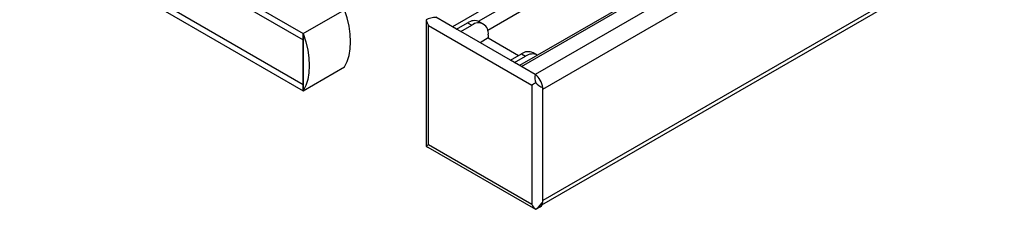
# Model space of a CAD drawing. Units: inches. Extents: x 8909 to 39694, y 618 to 5677.
# Drawn here: x 24198 to 24451, y 3163 to 3212 of the extents above; entities that cross this region are included whole.
import ezdxf

# ---------------------------------------------------------------- set-up
doc = ezdxf.new("R2010")
doc.units = ezdxf.units.IN
doc.header["$MEASUREMENT"] = 0
doc.layers.add('PIPE_SUPPORT', color=5, linetype='Continuous')
doc.layers.add('PIPING', color=3, linetype='Continuous')

msp = doc.modelspace()

# ---------------------------------------------------------------- linework, layer by layer
at = {"layer": 'PIPE_SUPPORT', "linetype": 'Continuous', "lineweight": 25}
for p, q in [((24332.55, 3194.09), (24425.46, 3247.72)), ((24332.36, 3164.39), (24451.09, 3232.93)), ((24450.21, 3233.43), (24332.55, 3165.51)), ((24340.17, 3227.88), (24309.39, 3210.11)), ((24316.09, 3211.53), (24341.16, 3226)), ((24343.29, 3223.56), (24318.44, 3209.21)), ((24369.1, 3220.09), (24330.6, 3197.86)), ((24358.84, 3218.75), (24326.63, 3200.16)), ((24327.07, 3199.9), (24359.7, 3218.74)), ((24302.62, 3211.87), (24302.62, 3179.96)), ((24302.65, 3211.94), (24302.65, 3211.87)), ((24310.44, 3209.5), (24305.14, 3212.56)), ((24317.33, 3210.82), (24316.27, 3211.43)), ((24303.2, 3210.42), (24329.72, 3195.11)), ((24303.2, 3179.8), (24303.2, 3210.42)), ((24310.44, 3209.5), (24313.27, 3211.13)), ((24311.5, 3208.89), (24310.44, 3209.5)), ((24311.5, 3208.89), (24314.33, 3210.52)), ((24324.25, 3201.53), (24311.5, 3208.89)), ((24313.27, 3211.13), (24314.33, 3210.52)), ((24318.58, 3207.26), (24316.45, 3206.03)), ((24318.58, 3208.07), (24318.58, 3207.26)), ((24318.58, 3207.26), (24326.37, 3202.76)), ((24324.25, 3201.53), (24327.07, 3203.17)), ((24325.31, 3200.92), (24324.25, 3201.53)), ((24325.31, 3200.92), (24328.14, 3202.55)), ((24327.07, 3203.17), (24328.14, 3202.55)), ((24331.13, 3202.85), (24330.07, 3203.46)), ((24330.61, 3197.86), (24325.31, 3200.92)), ((24329.72, 3195.11), (24329.72, 3164.49)), ((24332.55, 3165.1), (24332.55, 3194.5)), ((24302.62, 3179.96), (24302.65, 3179.48)), ((24302.65, 3179.48), (24303.08, 3179.23)), ((24303.06, 3179.2), (24330.7, 3163.25)), ((24329.72, 3164.49), (24303.2, 3179.8)), ((24330.7, 3163.25), (24330.77, 3163.25)), ((24330.77, 3163.25), (24331.93, 3163.92))]:
    msp.add_line(p, q, dxfattribs=at)
at = {"layer": 'PIPE_SUPPORT', "linetype": 'Continuous', "lineweight": 25, "flags": 128}
for points in [[(24305.14, 3212.56), (24305.09, 3212.54), (24304.98, 3212.52), (24304.5, 3212.47), (24303.12, 3212.17), (24302.65, 3211.94)], [(24330.77, 3163.25), (24331.5, 3163.81), (24332.4, 3164.93), (24332.46, 3165.02), (24332.51, 3165.07), (24332.55, 3165.1)]]:
    msp.add_lwpolyline(points, dxfattribs=at)
at = {"layer": 'PIPE_SUPPORT', "linetype": 'Continuous', "lineweight": 25}
for centre, radius, start, end in [((24315.03, 3208.68), 3.02, 65.6929, 125.6176), ((24315.99, 3208.49), 2.62, 350.786, 129.2033), ((24328.83, 3200.71), 3.02, 65.6929, 125.6176), ((24329.87, 3200.29), 2.85, 61.8332, 127.471), ((24334.6, 3197.08), 4.07, 168.9413, 199.6148), ((24327.85, 3194.03), 4.72, 5.7148, 54.2852), ((24334.88, 3199.84), 5.83, 225.0655, 246.3737), ((24331.16, 3165.07), 1.39, 303.9179, 0.9856)]:
    msp.add_arc(centre, radius, start, end, dxfattribs=at)
for centre, major_axis, ratio, start_param, end_param in [((24304.62, 3211.23), (-1.41, 2.45), 0.577335, 0.969522, 1.570756), ((24331.13, 3195.92), (2, 1.15), 0.00007, 1.75492, 2.356154), ((24304.62, 3180.61), (2, 1.15), 0.00007, 2.356154, 2.957387), ((24331.13, 3165.3), (-1.41, 2.45), 0.577335, 1.570756, 2.171989)]:
    msp.add_ellipse(centre, major_axis=major_axis, ratio=ratio, start_param=start_param, end_param=end_param, dxfattribs=at)
at = {"layer": 'PIPING', "linetype": 'Continuous', "lineweight": 25}
for p, q in [((24198.24, 3250.42), (24271.07, 3208.38)), ((24198.24, 3248.79), (24271.07, 3206.75)), ((24198.24, 3237.36), (24271.07, 3195.31)), ((24198.24, 3235.73), (24271.07, 3193.68)), ((24271.07, 3208.38), (24281.68, 3214.5)), ((24271.07, 3208.38), (24271.07, 3206.75)), ((24271.07, 3193.68), (24271.07, 3208.38)), ((24271.07, 3206.75), (24271.07, 3195.31)), ((24271.07, 3193.68), (24281.68, 3199.8)), ((24271.07, 3195.31), (24271.07, 3193.68))]:
    msp.add_line(p, q, dxfattribs=at)
at = {"layer": 'PIPING', "linetype": 'Continuous', "lineweight": 25, "flags": 128}
for points in [[(24281.68, 3199.8), (24282.33, 3201.17), (24282.81, 3202.72), (24283.1, 3204.43), (24283.19, 3206.28), (24283.1, 3208.24), (24282.81, 3210.28), (24282.33, 3212.38), (24281.68, 3214.5)], [(24271.07, 3208.38), (24271.73, 3206.25), (24272.2, 3204.16), (24272.49, 3202.11), (24272.58, 3200.16), (24272.49, 3198.31), (24272.2, 3196.6), (24271.73, 3195.05), (24271.07, 3193.68)]]:
    msp.add_lwpolyline(points, dxfattribs=at)

doc.saveas('drawing.dxf')
